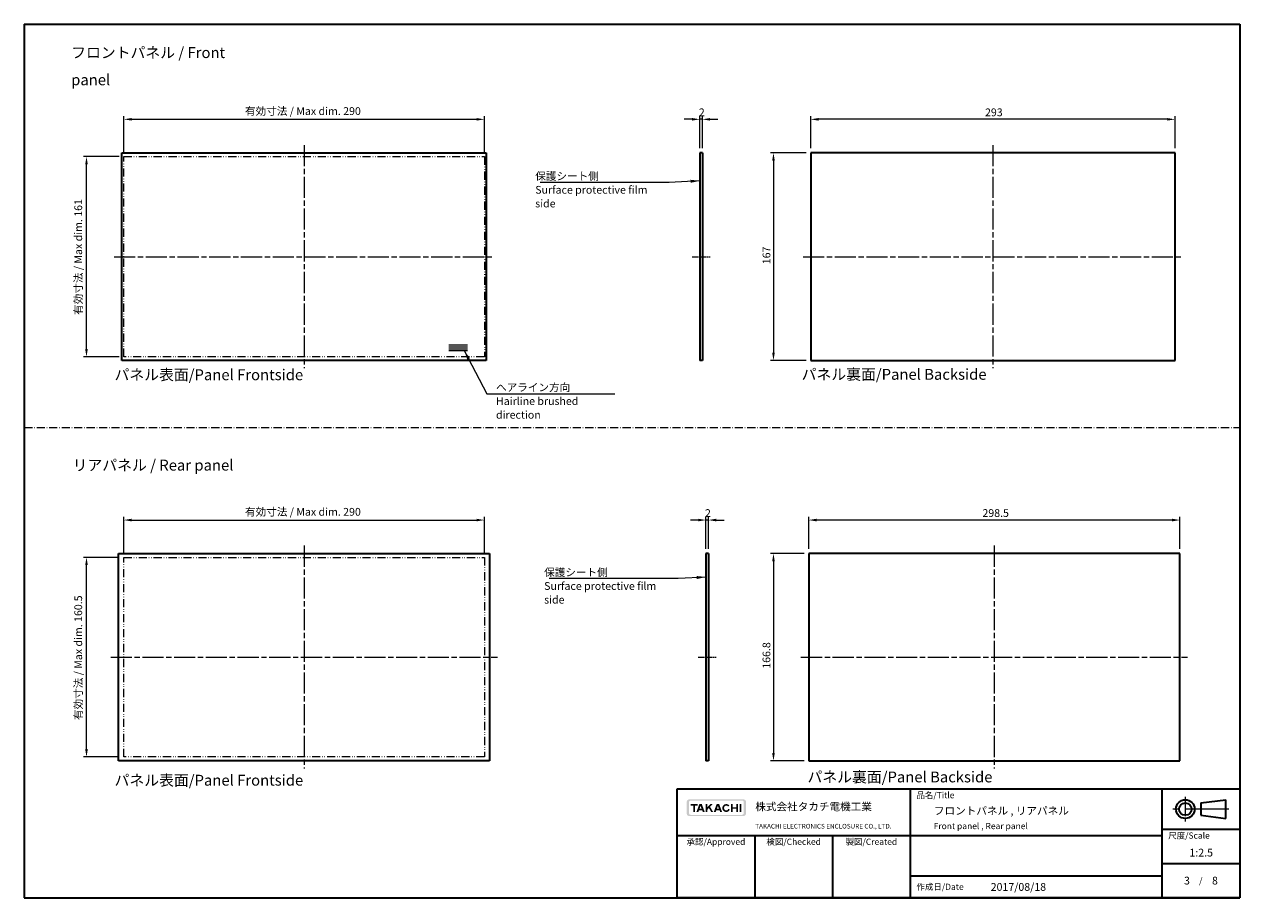
# Model space of a CAD drawing. Units: millimetres. Extents: x 0 to 9454, y 0 to 1124.
# Drawn here: x 2757 to 3734, y 0 to 703 of the extents above; entities that cross this region are included whole.
import ezdxf
from ezdxf.enums import TextEntityAlignment as Align

# ---------------------------------------------------------------- set-up
doc = ezdxf.new("R2010")
doc.units = ezdxf.units.MM
doc.header["$LTSCALE"] = 3
for name, pattern in [('CHAIN', [0.35429999999999995, 0.2362, -0.0295, 0.0591, -0.0295]), ('DASH_DOT', [0.37, 0.24, -0.06, 0.01, -0.06]), ('DASH_DOUBLE_DOT', [0.43979999999999997, 0.24, -0.06, 0.0098, -0.06, 0.01, -0.06])]:
    doc.linetypes.add(name, pattern=pattern)
doc.layers.get('Defpoints').update_dxf_attribs({"lineweight": 25})
for name, color, linetype, lineweight in [('Border (ISO)', 7, 'Continuous', 35), ('Centerline (ISO)', 131, 'Continuous', 18), ('Dimension (ISO)', 7, 'Continuous', 18), ('Hatch (ISO)', 1, 'Continuous', 18), ('Sketch Geometry (ISO)', 7, 'Continuous', 18), ('Symbol (ISO)', 7, 'Continuous', 18), ('Title (ISO)', 7, 'Continuous', 35), ('Visible (ISO)', 7, 'Continuous', 35)]:
    doc.layers.add(name, color=color, linetype=linetype, lineweight=lineweight)
doc.styles.add('Note Text (TK)', font='txt')
doc.styles.add('文字スタイル67', font='arial.ttf')
doc.dimstyles.new('Default - Method 1b (TK)', dxfattribs={"dimscale": 3, "dimtxt": 2.5, "dimasz": 2.5, "dimexe": 1, "dimexo": 1.499999999999999, "dimgap": 1, "dimtad": 1, "dimtoh": 1, "dimrnd": 1e-08, "dimdsep": 46, "dimtxsty": 'Note Text (TK)', "dimcen": 0.09, "dimdle": 5, "dimclrd": 100, "dimclre": 100, "dimclrt": 7, "dimadec": 1, "dimazin": 1, "dimtfac": 1, "dimtmove": 0, "dimatfit": 3, "dimfxl": 1, "dimtolj": 1, "dimlwd": -1, "dimlwe": -1, "dimarcsym": 0})
doc.dimstyles.new('Default - Method 1b (TK)$7', dxfattribs={"dimscale": 3, "dimtxt": 2.5, "dimasz": 2.5, "dimexe": 1, "dimexo": 1.499999999999999, "dimgap": 1, "dimtad": 1, "dimtoh": 1, "dimrnd": 1e-08, "dimdsep": 46, "dimtxsty": 'Note Text (TK)', "dimcen": 0.09, "dimdle": 5, "dimclrd": 100, "dimclre": 100, "dimclrt": 7, "dimadec": 1, "dimazin": 1, "dimtfac": 1, "dimtmove": 0, "dimatfit": 3, "dimfxl": 1, "dimtolj": 1, "dimlwd": -1, "dimlwe": -1, "dimarcsym": 0})

# ---------------------------------------------------------------- blocks, each defined once
blk = doc.blocks.new('図面枠 tk図枠')
at = {"layer": 'Border (ISO)'}
for p, q in [((14.49999999999999, 289), (405.4999999999997, 289)), ((14.49999999999999, 289), (14.50000000000001, 8.000000000000009)), ((405.4999999999997, 289), (405.4999999999997, 8.000000000000009)), ((14.50000000000001, 8.000000000000009), (405.4999999999997, 8.000000000000009))]:
    blk.add_line(p, q, dxfattribs=at)
blk = doc.blocks.new('表題欄 tk表題欄')
at = {"layer": 'Hatch (ISO)'}
h = blk.add_hatch(color=256, dxfattribs=at)
edge = h.paths.add_edge_path(flags=0)
edge.add_arc((95.57537688673351, 236.2990653650367), 0.5958259999999997, 269.9999999999897, 360)
edge.add_line((96.17120288673351, 236.2990653650368), (96.1712028867335, 239.7107813650365))
edge.add_arc((95.5753768867335, 239.7107813650366), 0.5958259999999997, 0, 90.0000000000068)
edge.add_line((95.57537688673342, 240.3066073650366), (79.13710888673356, 240.3066073650366))
edge.add_arc((79.13710888673353, 239.7107813650366), 0.5958259999999997, 89.99999999999744, 180)
edge.add_line((78.54128288673351, 239.7107813650365), (78.54128288673331, 236.2990653650368))
edge.add_arc((79.13710888673332, 236.2990653650365), 0.5958259999999997, 180, 270.0000000000231)
edge.add_line((79.13710888673356, 235.7032393650365), (95.57537688673342, 235.7032393650367))
edge = h.paths.add_edge_path()
edge.add_line((77.83935088673356, 239.9556413650365), (77.83935088673356, 236.0542053650368))
edge.add_arc((78.54128288673346, 236.0542053650367), 0.7019319999998936, 180, 270.0000000000087)
edge.add_line((78.54128288673355, 235.3522733650368), (96.17120288673351, 235.3522733650368))
edge.add_arc((96.17120288673351, 236.0542053650367), 0.7019319999998921, 270, 360)
edge.add_line((96.8731348867334, 236.0542053650368), (96.87313488673352, 239.9556413650365))
edge.add_arc((96.1712028867336, 239.9556413650367), 0.7019319999998921, 0, 90.00000000000873)
edge.add_line((96.1712028867335, 240.6575733650367), (78.54128288673355, 240.6575733650366))
edge.add_arc((78.54128288673355, 239.9556413650365), 0.7019319999999984, 90, 180)
for points in [[(79.07181288673355, 239.1476033650369), (79.07181288673355, 238.6578833650367), (79.92066088673353, 238.6578833650367), (79.92066088673353, 236.6581933650368), (80.50832488673353, 236.6581933650368), (80.50832488673353, 238.6578833650367), (81.35717288673355, 238.6578833650367), (81.35717288673355, 239.1476033650369)], [(85.68407849525303, 236.6581933650368), (84.9434673993943, 237.8918698287545), (84.41792288673358, 237.3246628822781), (84.41792288673358, 236.6581933650368), (83.89555488673355, 236.6581933650368), (83.89555488673355, 239.1476033650369), (84.41792288673358, 239.1476033650369), (84.41792288673358, 238.0993979968839), (85.38913556809511, 239.1476033650369), (86.1069649084727, 239.1476033650369), (85.31925422435492, 238.2974470774499), (86.30334488673353, 236.6581933650368)], [(92.0914293961446, 239.1476033650369), (92.0914293961446, 236.6581933650368), (92.60971639614463, 236.6581933650368), (92.60971639614463, 237.6580383650368), (93.76872039614459, 237.6580383650368), (93.76872039614459, 236.6581933650368), (94.28700739614462, 236.6581933650368), (94.28700739614462, 239.1476033650369), (93.76872039614459, 239.1476033650369), (93.76872039614459, 238.1477583650367), (92.60971639614463, 238.1477583650367), (92.60971639614463, 239.1476033650369)], [(94.8420233961447, 239.1476033650369), (94.8420233961447, 236.6581933650368), (95.3643913961447, 236.6581933650368), (95.3643913961447, 239.1476033650369)]]:
    blk.add_hatch(color=256, dxfattribs=at).paths.add_polyline_path(points)
h = blk.add_hatch(color=256, dxfattribs=at)
h.paths.add_polyline_path([(82.59020695886475, 237.7110913650368), (81.95242681460245, 237.7110913650368), (82.27131688673356, 238.5794973650367)], flags=0)
h.paths.add_polyline_path([(82.77903014574996, 237.1968853650368), (81.76360362771717, 237.1968853650368), (81.56578886050404, 236.6581933650368), (80.94907288673355, 236.6581933650368), (81.86321688673355, 239.1476033650369), (82.67941688673353, 239.1476033650369), (83.59356088673351, 236.6581933650368), (82.97684491296302, 236.6581933650368)])
h = blk.add_hatch(color=256, dxfattribs=at)
h.paths.add_polyline_path([(87.52707281460243, 237.7110913650368), (88.16485295886469, 237.7110913650368), (87.84596288673359, 238.5794973650367)], flags=0)
h.paths.add_polyline_path([(87.14043486050403, 236.6581933650368), (87.3382496277172, 237.1968853650368), (88.35367614574989, 237.1968853650368), (88.551490912963, 236.6581933650368), (89.16820688673344, 236.6581933650368), (88.25406288673351, 239.1476033650369), (87.43786288673356, 239.1476033650369), (86.52371888673358, 236.6581933650368)])
h = blk.add_hatch(color=256, dxfattribs=at)
edge = h.paths.add_edge_path()
edge.add_arc((90.52309888673331, 237.9028983650369), 1.273272000000011, 38.55054079078439, 336.5820184016556)
edge.add_line((91.69149139614443, 237.3968543650369), (91.17255542714857, 237.6216113977801))
edge.add_ellipse((90.52309888673351, 237.9028983650369), major_axis=(0, -0.7998759999999119), ratio=0.8673469387756529, start_angle=128.5505407907963, end_angle=426.582018401653, ccw=False)
edge.add_line((91.09381514418376, 238.3576891122095), (91.51887237036831, 238.6964075050431))
at = {"layer": 'Title (ISO)'}
for p, q in [((74.70882392282105, 244.052739026017), (255.7088239228211, 244.052739026017)), ((74.70882392282105, 209.052739026017), (74.70882392282105, 244.052739026017)), ((149.7088239228211, 244.052739026017), (149.7088239228211, 209.052739026017)), ((230.7088239228211, 244.052739026017), (230.7088239228211, 209.052739026017)), ((255.7088239228211, 244.052739026017), (255.7088239228211, 209.052739026017)), ((243.2088239228211, 239.552739026017), (251.2088239228211, 240.5527390260171)), ((243.2088239228211, 239.552739026017), (243.2088239228211, 235.552739026017)), ((251.2088239228211, 234.552739026017), (251.2088239228211, 240.5527390260171)), ((243.2088239228211, 235.552739026017), (251.2088239228211, 234.552739026017)), ((230.7088239228211, 231.052739026017), (255.7088239228211, 231.052739026017)), ((74.70882392282105, 229.052739026017), (230.7088239228211, 229.052739026017)), ((99.70882392282108, 229.052739026017), (99.70882392282108, 209.052739026017)), ((124.708823922821, 229.052739026017), (124.708823922821, 209.052739026017)), ((230.7088239228211, 220.052739026017), (255.7088239228211, 220.052739026017)), ((149.7088239228211, 216.052739026017), (230.7088239228211, 216.052739026017)), ((255.7088239228211, 209.052739026017), (74.70882392282105, 209.052739026017))]:
    blk.add_line(p, q, dxfattribs=at)
at = {"layer": 'Title (ISO)', "color": 4, "linetype": 'CHAIN', "lineweight": 18, "ltscale": 8.889559745788574}
blk.add_line((238.2088239228211, 241.552739026017), (238.2088239228211, 233.552739026017), dxfattribs=at)
at = {"layer": 'Title (ISO)', "color": 4, "linetype": 'CHAIN', "lineweight": 18, "ltscale": 20.00163269042969}
blk.add_line((252.2088239228211, 237.552739026017), (234.2088239228211, 237.552739026017), dxfattribs=at)
at = {"layer": 'Title (ISO)'}
for radius in [3, 2]:
    blk.add_circle((238.2088239228211, 237.552739026017), radius, dxfattribs=at)
at = {"layer": 'Title (ISO)', "color": 1, "char_height": 2.000000029802321, "line_spacing_factor": 1.5, "style": 'Note Text (TK)'}
for s, insert, attachment_point in [('\\fＭＳ Ｐゴシック|b0|i0;\\H2.0000;品名/Title', (151.708823922821, 242.052739026017), 4), ('\\fＭＳ Ｐゴシック|b0|i0;\\H2.0000;承認/Approved', (87.20882392282108, 227.052739026017), 5), ('\\fＭＳ Ｐゴシック|b0|i0;\\H2.0000;検図/Checked', (112.208823922821, 227.052739026017), 5), ('\\fＭＳ Ｐゴシック|b0|i0;\\H2.0000;製図/Created', (137.2088239228211, 227.052739026017), 5), ('\\fＭＳ Ｐゴシック|b0|i0;\\H2.0000;尺度/Scale', (232.7088239228211, 229.052739026017), 4), ('\\fＭＳ Ｐゴシック|b0|i0;\\H2.0000;作成日/Date', (151.708823922821, 212.552739026017), 4)]:
    blk.add_mtext(s, dxfattribs=dict(at, insert=insert, attachment_point=attachment_point))
at = {"layer": 'Title (ISO)', "color": 7, "line_spacing_factor": 1.5, "style": 'Note Text (TK)'}
for s, insert, char_height, attachment_point in [('株式会社タカチ電機工業', (99.87313488673342, 238.052739026017), 2.5, 4), ('\\fArial|b0|i0;\\H1.4986;TAKACHI ELECTRONICS ENCLOSURE CO., LTD.', (99.87313488673342, 232.052739026017), 1.49859994649887, 4), ('\\fＭＳ Ｐゴシック|b0|i0;\\H2.0000;/', (243.2088239228211, 214.552739026017), 2.000000029802321, 5)]:
    blk.add_mtext(s, dxfattribs=dict(at, insert=insert, char_height=char_height, attachment_point=attachment_point))
at = {"layer": 'Title (ISO)', "color": 7}
for tag, p, height, style in [('<品名>_001', (157.367914826832, 235.6606935321021), 2.5, 'Note Text (TK)'), ('<Title>_001', (157.2777188673934, 230.5513747487906), 2.000000029802321, '文字スタイル67'), ('<ページ_No.>_001', (238.0980284456275, 213.302739026017), 2.5, 'Note Text (TK)'), ('<総ページ数>_001', (246.7997329866371, 213.302739026017), 2.5, 'Note Text (TK)'), ('作成日_001', (175.6037100153155, 211.2601253517655), 2.5, 'Note Text (TK)')]:
    blk.add_attdef(tag, p, '', height=height, dxfattribs=dict(at, style=style))
at = {"layer": 'Title (ISO)', "color": 7, "style": 'Note Text (TK)'}
for tag, p in [('<尺度>', (243.2088239228211, 223.5527390260171)), ('<承認>', (87.20882392282108, 217.052739026017))]:
    blk.add_attdef(tag, text='', height=2.5, dxfattribs=at).set_placement(p, align=Align.MIDDLE_CENTER)
blk = doc.blocks.new('*D228')
at = {"layer": 'Defpoints', "color": 0}
for p in [(3127.013266858135, 626.0719524955502), (2837.013266858136, 596.0719524955502), (3127.013266858135, 596.0719524955502)]:
    blk.add_point(p, dxfattribs=at)
at = {"layer": 'Dimension (ISO)', "color": 100}
for p, q in [((2837.013266858136, 599.8219524955502), (2837.013266858136, 628.5719524955502)), ((2843.263266858136, 626.0719524955502), (3120.763266858135, 626.0719524955502)), ((3127.013266858135, 599.8219524955502), (3127.013266858135, 628.5719524955502))]:
    blk.add_line(p, q, dxfattribs=at)
for points in [[(2843.263266858136, 627.1136191622169), (2843.263266858136, 625.0302858288836), (2837.013266858136, 626.0719524955502)], [(3120.763266858135, 627.1136191622169), (3120.763266858135, 625.0302858288836), (3127.013266858135, 626.0719524955502)]]:
    blk.add_solid(points, dxfattribs=at)
at = {"layer": 'Dimension (ISO)', "color": 7, "insert": (2934.49906231268, 632.6912706773684), "char_height": 6.25, "attachment_point": 4, "style": 'Note Text (TK)'}
blk.add_mtext('\\A1;\\fＭＳ Ｐゴシック|b0|i0;\\H6.2500;有効寸法 / Max dim. 290', dxfattribs=at)
blk = doc.blocks.new('*D229')
at = {"layer": 'Defpoints', "color": 0}
for p in [(2807.013266858137, 596.0719524955504), (2837.013266858137, 596.0719524955504), (2837.013266858137, 435.0719524955503)]:
    blk.add_point(p, dxfattribs=at)
at = {"layer": 'Dimension (ISO)', "color": 100}
for p, q in [((2833.263266858137, 596.0719524955504), (2804.513266858137, 596.0719524955504)), ((2807.013266858137, 441.3219524955503), (2807.013266858137, 589.8219524955504)), ((2833.263266858137, 435.0719524955503), (2804.513266858137, 435.0719524955503))]:
    blk.add_line(p, q, dxfattribs=at)
for points in [[(2805.97160019147, 589.8219524955504), (2808.054933524803, 589.8219524955504), (2807.013266858137, 596.0719524955504)], [(2805.97160019147, 441.3219524955503), (2808.054933524803, 441.3219524955503), (2807.013266858137, 435.0719524955503)]]:
    blk.add_solid(points, dxfattribs=at)
at = {"layer": 'Dimension (ISO)', "color": 7, "insert": (2800.393948676318, 468.7502195410046), "char_height": 6.25, "attachment_point": 4, "rotation": 90, "style": 'Note Text (TK)'}
blk.add_mtext('\\A1;\\fＭＳ Ｐゴシック|b0|i0;\\H6.2500;有効寸法 / Max dim. 161', dxfattribs=at)
blk = doc.blocks.new('*D230')
at = {"layer": 'Defpoints', "color": 0}
for p in [(3127.013266858135, 303.7509256042719), (2837.013266858136, 273.7509256042719), (3127.013266858135, 273.7509256042719)]:
    blk.add_point(p, dxfattribs=at)
at = {"layer": 'Dimension (ISO)', "color": 100}
for p, q in [((2837.013266858136, 277.5009256042719), (2837.013266858136, 306.2509256042719)), ((2843.263266858136, 303.7509256042719), (3120.763266858135, 303.7509256042719)), ((3127.013266858135, 277.5009256042719), (3127.013266858135, 306.2509256042719))]:
    blk.add_line(p, q, dxfattribs=at)
for points in [[(2843.263266858136, 304.7925922709386), (2843.263266858136, 302.7092589376052), (2837.013266858136, 303.7509256042719)], [(3120.763266858135, 304.7925922709386), (3120.763266858135, 302.7092589376052), (3127.013266858135, 303.7509256042719)]]:
    blk.add_solid(points, dxfattribs=at)
at = {"layer": 'Dimension (ISO)', "color": 7, "insert": (2934.499062312682, 310.3702437860901), "char_height": 6.25, "attachment_point": 4, "style": 'Note Text (TK)'}
blk.add_mtext('\\A1;\\fＭＳ Ｐゴシック|b0|i0;\\H6.2500;有効寸法 / Max dim. 290', dxfattribs=at)
blk = doc.blocks.new('*D231')
at = {"layer": 'Defpoints', "color": 0}
for p in [(2807.013266858137, 273.750925604272), (2837.013266858137, 273.750925604272), (2837.013266858137, 113.2509256042718)]:
    blk.add_point(p, dxfattribs=at)
at = {"layer": 'Dimension (ISO)', "color": 100}
for p, q in [((2833.263266858137, 273.750925604272), (2804.513266858137, 273.750925604272)), ((2807.013266858137, 119.5009256042718), (2807.013266858137, 267.500925604272)), ((2833.263266858137, 113.2509256042718), (2804.513266858137, 113.2509256042718))]:
    blk.add_line(p, q, dxfattribs=at)
for points in [[(2805.97160019147, 267.500925604272), (2808.054933524803, 267.500925604272), (2807.013266858137, 273.750925604272)], [(2805.97160019147, 119.5009256042718), (2808.054933524803, 119.5009256042718), (2807.013266858137, 113.2509256042718)]]:
    blk.add_solid(points, dxfattribs=at)
at = {"layer": 'Dimension (ISO)', "color": 7, "insert": (2800.393948676318, 142.8617210588172), "char_height": 6.25, "attachment_point": 4, "rotation": 90, "style": 'Note Text (TK)'}
blk.add_mtext('\\A1;\\fＭＳ Ｐゴシック|b0|i0;\\H6.2500;有効寸法 / Max dim. 160.5', dxfattribs=at)
blk = doc.blocks.new('*D232')
at = {"layer": 'Defpoints', "color": 0}
for p in [(3300.330981820489, 626.0719524955502), (3300.330981820489, 599.0719524955502), (3302.330981820489, 599.0719524955502)]:
    blk.add_point(p, dxfattribs=at)
at = {"layer": 'Dimension (ISO)', "color": 100}
for p, q in [((3294.080981820489, 626.0719524955502), (3287.830981820489, 626.0719524955502)), ((3300.330981820489, 602.8219524955502), (3300.330981820489, 628.5719524955502)), ((3302.330981820489, 626.0719524955502), (3300.330981820489, 626.0719524955502)), ((3302.330981820489, 602.8219524955502), (3302.330981820489, 628.5719524955502)), ((3308.580981820489, 626.0719524955502), (3314.830981820489, 626.0719524955502))]:
    blk.add_line(p, q, dxfattribs=at)
for points in [[(3294.080981820489, 627.1136191622169), (3294.080981820489, 625.0302858288836), (3300.330981820489, 626.0719524955502)], [(3308.580981820489, 627.1136191622169), (3308.580981820489, 625.0302858288836), (3302.330981820489, 626.0719524955502)]]:
    blk.add_solid(points, dxfattribs=at)
at = {"layer": 'Dimension (ISO)', "color": 7, "insert": (3299.519902275034, 631.6969524955502), "char_height": 6.25, "attachment_point": 4, "style": 'Note Text (TK)'}
blk.add_mtext('\\A1;2', dxfattribs=at)
blk = doc.blocks.new('*D233')
at = {"layer": 'Defpoints', "color": 0}
for p in [(3389.531708099148, 626.0719524955502), (3389.531708099148, 599.0719524955502), (3682.531708099148, 599.0719524955502)]:
    blk.add_point(p, dxfattribs=at)
at = {"layer": 'Dimension (ISO)', "color": 100}
for p, q in [((3389.531708099148, 602.8219524955502), (3389.531708099148, 628.5719524955502)), ((3676.281708099149, 626.0719524955502), (3395.781708099149, 626.0719524955502)), ((3682.531708099148, 602.8219524955502), (3682.531708099148, 628.5719524955502))]:
    blk.add_line(p, q, dxfattribs=at)
for points in [[(3395.781708099149, 627.1136191622169), (3395.781708099149, 625.0302858288836), (3389.531708099148, 626.0719524955502)], [(3676.281708099149, 627.1136191622169), (3676.281708099149, 625.0302858288836), (3682.531708099148, 626.0719524955502)]]:
    blk.add_solid(points, dxfattribs=at)
at = {"layer": 'Dimension (ISO)', "color": 7, "insert": (3529.675174008239, 631.6969524955502), "char_height": 6.25, "attachment_point": 4, "style": 'Note Text (TK)'}
blk.add_mtext('\\A1;293', dxfattribs=at)
blk = doc.blocks.new('*D234')
at = {"layer": 'Defpoints', "color": 0}
for p in [(3389.53170809915, 599.0719524955505), (3359.53170809915, 432.0719524955505), (3389.53170809915, 432.0719524955505)]:
    blk.add_point(p, dxfattribs=at)
at = {"layer": 'Dimension (ISO)', "color": 100}
for p, q in [((3385.781708099151, 599.0719524955505), (3357.03170809915, 599.0719524955505)), ((3359.53170809915, 592.8219524955505), (3359.53170809915, 438.3219524955505)), ((3385.781708099151, 432.0719524955505), (3357.03170809915, 432.0719524955505))]:
    blk.add_line(p, q, dxfattribs=at)
for points in [[(3358.490041432483, 592.8219524955505), (3360.573374765816, 592.8219524955505), (3359.53170809915, 599.0719524955505)], [(3358.490041432483, 438.3219524955505), (3360.573374765816, 438.3219524955505), (3359.53170809915, 432.0719524955505)]]:
    blk.add_solid(points, dxfattribs=at)
at = {"layer": 'Dimension (ISO)', "color": 7, "insert": (3353.906708099148, 509.5172649955501), "char_height": 6.25, "attachment_point": 4, "rotation": 90, "style": 'Note Text (TK)'}
blk.add_mtext('\\A1;167', dxfattribs=at)
blk = doc.blocks.new('*D235')
at = {"layer": 'Defpoints', "color": 0}
for p in [(3305.260640383888, 303.7509256042719), (3305.260640383888, 276.9009256042718), (3307.260640383888, 276.9009256042718)]:
    blk.add_point(p, dxfattribs=at)
at = {"layer": 'Dimension (ISO)', "color": 100}
for p, q in [((3299.010640383888, 303.7509256042719), (3292.760640383888, 303.7509256042719)), ((3305.260640383888, 280.6509256042718), (3305.260640383888, 306.2509256042719)), ((3307.260640383888, 303.7509256042719), (3305.260640383888, 303.7509256042719)), ((3307.260640383888, 280.6509256042718), (3307.260640383888, 306.2509256042719)), ((3313.510640383888, 303.7509256042719), (3319.760640383889, 303.7509256042719))]:
    blk.add_line(p, q, dxfattribs=at)
for points in [[(3299.010640383888, 304.7925922709386), (3299.010640383888, 302.7092589376052), (3305.260640383888, 303.7509256042719)], [(3313.510640383888, 304.7925922709386), (3313.510640383888, 302.7092589376052), (3307.260640383888, 303.7509256042719)]]:
    blk.add_solid(points, dxfattribs=at)
at = {"layer": 'Dimension (ISO)', "color": 7, "insert": (3304.449560838434, 309.3759256042719), "char_height": 6.25, "attachment_point": 4, "style": 'Note Text (TK)'}
blk.add_mtext('\\A1;2', dxfattribs=at)
blk = doc.blocks.new('*D236')
at = {"layer": 'Defpoints', "color": 0}
for p in [(3387.888488578016, 303.7509256042719), (3387.888488578016, 276.9009256042718), (3686.388488578015, 276.9009256042718)]:
    blk.add_point(p, dxfattribs=at)
at = {"layer": 'Dimension (ISO)', "color": 100}
for p, q in [((3387.888488578016, 280.6509256042718), (3387.888488578016, 306.2509256042719)), ((3680.138488578015, 303.7509256042719), (3394.138488578016, 303.7509256042719)), ((3686.388488578015, 280.6509256042718), (3686.388488578015, 306.2509256042719))]:
    blk.add_line(p, q, dxfattribs=at)
for points in [[(3394.138488578016, 304.7925922709386), (3394.138488578016, 302.7092589376052), (3387.888488578016, 303.7509256042719)], [(3680.138488578015, 304.7925922709386), (3680.138488578015, 302.7092589376052), (3686.388488578015, 303.7509256042719)]]:
    blk.add_solid(points, dxfattribs=at)
at = {"layer": 'Dimension (ISO)', "color": 7, "insert": (3527.585931759833, 309.3759256042719), "char_height": 6.25, "attachment_point": 4, "style": 'Note Text (TK)'}
blk.add_mtext('\\A1;298.5', dxfattribs=at)
blk = doc.blocks.new('*D237')
at = {"layer": 'Defpoints', "color": 0}
for p in [(3387.888488578017, 276.9009256042719), (3359.53170809915, 110.1009256042718), (3387.888488578017, 110.1009256042718)]:
    blk.add_point(p, dxfattribs=at)
at = {"layer": 'Dimension (ISO)', "color": 100}
for p, q in [((3384.138488578018, 276.9009256042719), (3357.03170809915, 276.9009256042719)), ((3359.53170809915, 270.6509256042719), (3359.53170809915, 116.3509256042718)), ((3384.138488578018, 110.1009256042718), (3357.03170809915, 110.1009256042718))]:
    blk.add_line(p, q, dxfattribs=at)
for points in [[(3358.490041432483, 270.6509256042719), (3360.573374765816, 270.6509256042719), (3359.53170809915, 276.9009256042719)], [(3358.490041432483, 116.3509256042718), (3360.573374765816, 116.3509256042718), (3359.53170809915, 110.1009256042718)]]:
    blk.add_solid(points, dxfattribs=at)
at = {"layer": 'Dimension (ISO)', "color": 7, "insert": (3353.906708099148, 184.1791926497262), "char_height": 6.25, "attachment_point": 4, "rotation": 90, "style": 'Note Text (TK)'}
blk.add_mtext('\\A1;166.8', dxfattribs=at)

msp = doc.modelspace()

# ---------------------------------------------------------------- linework, layer by layer
at = {"layer": 'Centerline (ISO)', "linetype": 'CHAIN', "ltscale": 23.99096870422363}
for p, q in [((2982.013266858135, 605.3219524955502), (2982.013266858135, 425.8219524955503)), ((3536.031708099148, 605.3219524955502), (3536.031708099148, 425.8219524955503)), ((2829.263266858136, 515.5719524955501), (3134.763266858135, 515.5719524955501)), ((3383.281708099148, 515.5719524955501), (3688.781708099148, 515.5719524955501)), ((2982.013266858136, 283.1509256042719), (2982.013266858136, 103.8509256042718)), ((3537.138488578015, 283.1509256042718), (3537.138488578015, 103.8509256042717)), ((2826.513266858136, 193.5009256042718), (3137.513266858136, 193.5009256042718)), ((3381.638488578015, 193.5009256042717), (3692.638488578015, 193.5009256042717))]:
    msp.add_line(p, q, dxfattribs=at)
at = {"layer": 'Centerline (ISO)', "linetype": 'CHAIN', "ltscale": 6.444902896881102}
for p, q in [((3294.080981820489, 515.5719524955501), (3308.580981820489, 515.5719524955501)), ((3299.010640383888, 193.5009256042718), (3313.510640383888, 193.5009256042718))]:
    msp.add_line(p, q, dxfattribs=at)
at = {"layer": 'Sketch Geometry (ISO)', "color": 4, "linetype": 'DASH_DOUBLE_DOT', "lineweight": 18, "ltscale": 9.095043182373047}
for p, q in [((2837.013266858136, 596.0719524955502), (3127.013266858135, 596.0719524955502)), ((3127.013266858135, 435.0719524955501), (2837.013266858136, 435.0719524955501)), ((2837.013266858136, 273.7509256042719), (3127.013266858135, 273.7509256042719)), ((3127.013266858135, 113.2509256042719), (2837.013266858136, 113.2509256042718))]:
    msp.add_line(p, q, dxfattribs=at)
at = {"layer": 'Sketch Geometry (ISO)', "color": 4, "linetype": 'DASH_DOUBLE_DOT', "lineweight": 18, "ltscale": 9.15188694000244}
for p, q in [((2837.013266858136, 435.0719524955501), (2837.013266858136, 596.0719524955502)), ((3127.013266858135, 596.0719524955502), (3127.013266858135, 435.0719524955501))]:
    msp.add_line(p, q, dxfattribs=at)
at = {"layer": 'Sketch Geometry (ISO)'}
for p, q in [((3098.513266858136, 444.5719524955503), (3113.513266858136, 444.5719524955503)), ((3098.513266858136, 443.0719524955502), (3113.513266858136, 443.0719524955502)), ((3098.513266858136, 441.5719524955504), (3113.513266858136, 441.5719524955504)), ((3098.513266858136, 440.0719524955503), (3113.513266858136, 440.0719524955503))]:
    msp.add_line(p, q, dxfattribs=at)
at = {"layer": 'Sketch Geometry (ISO)', "color": 4, "linetype": 'DASH_DOT', "lineweight": 18, "ltscale": 9.032108306884764}
msp.add_line((2756.999990609475, 378.1608096764524), (3734.499884853539, 378.1608096764524), dxfattribs=at)
at = {"layer": 'Sketch Geometry (ISO)', "color": 4, "linetype": 'DASH_DOUBLE_DOT', "lineweight": 18, "ltscale": 9.123465538024902}
for p, q in [((2837.013266858136, 113.2509256042718), (2837.013266858136, 273.7509256042719)), ((3127.013266858135, 273.7509256042719), (3127.013266858135, 113.2509256042719))]:
    msp.add_line(p, q, dxfattribs=at)
at = {"layer": 'Visible (ISO)'}
for p, q in [((2835.513266858136, 432.0719524955503), (2835.513266858135, 599.0719524955502)), ((2835.513266858135, 599.0719524955502), (3128.513266858135, 599.0719524955502)), ((3128.513266858135, 599.0719524955502), (3128.513266858135, 432.0719524955503)), ((3300.330981820489, 599.0719524955502), (3300.330981820489, 432.0719524955503)), ((3302.330981820489, 599.0719524955502), (3300.330981820489, 599.0719524955502)), ((3302.330981820489, 599.0719524955502), (3302.330981820489, 432.0719524955503)), ((3389.531708099148, 599.0719524955502), (3389.531708099148, 432.0719524955503)), ((3682.531708099148, 599.0719524955502), (3389.531708099148, 599.0719524955502)), ((3682.531708099148, 432.0719524955503), (3682.531708099148, 599.0719524955502)), ((3128.513266858135, 432.0719524955503), (2835.513266858136, 432.0719524955503)), ((3302.330981820489, 432.0719524955503), (3300.330981820489, 432.0719524955503)), ((3389.531708099148, 432.0719524955503), (3682.531708099148, 432.0719524955503)), ((2832.763266858135, 110.1009256042718), (2832.763266858135, 276.9009256042719)), ((2832.763266858135, 276.9009256042719), (3131.263266858136, 276.9009256042719)), ((3131.263266858136, 276.9009256042719), (3131.263266858136, 110.1009256042718)), ((3305.260640383888, 276.9009256042718), (3305.260640383888, 110.1009256042718)), ((3307.260640383888, 276.9009256042718), (3305.260640383888, 276.9009256042718)), ((3307.260640383888, 276.9009256042718), (3307.260640383888, 110.1009256042718)), ((3387.888488578016, 276.9009256042718), (3387.888488578016, 110.1009256042718)), ((3686.388488578015, 276.9009256042718), (3387.888488578016, 276.9009256042718)), ((3686.388488578015, 110.1009256042717), (3686.388488578015, 276.9009256042718)), ((3131.263266858136, 110.1009256042718), (2832.763266858135, 110.1009256042718)), ((3307.260640383888, 110.1009256042718), (3305.260640383888, 110.1009256042718)), ((3387.888488578016, 110.1009256042718), (3686.388488578015, 110.1009256042717))]:
    msp.add_line(p, q, dxfattribs=at)

# ---------------------------------------------------------------- block references
at = {"xscale": 2.5, "yscale": 2.5, "zscale": 2.5}
msp.add_blockref('図面枠 tk図枠', (2720.75, -19.9999999999999), dxfattribs=at)
ref = msp.add_blockref('表題欄 tk表題欄', (3095.227940192947, -522.6318475650423), dxfattribs=dict(xscale=2.5, yscale=2.5, zscale=2.5))
ref.add_attrib('<品名>_001', 'フロントパネル , リアパネル', (3488.576704531697, 66.80397717853683), dxfattribs={"layer": 'Title (ISO)', "color": 7, "height": 6.25, "style": 'Note Text (TK)'})
ref.add_attrib('<尺度>_001', '1:2.5', (3694.088067916181, 33.12500000000019), dxfattribs={"layer": 'Title (ISO)', "color": 7, "height": 6.25, "style": 'Note Text (TK)'})
ref.add_attrib('作成日_001', '2017/08/18', (3534.237215231236, 5.518465814371322), dxfattribs={"layer": 'Title (ISO)', "color": 7, "height": 6.25, "style": 'Note Text (TK)'})
ref.add_attrib('<Title>_001', 'Front panel , Rear panel', (3488.354024536205, 55.13813094154214), dxfattribs={"layer": 'Title (ISO)', "color": 7, "height": 5.000000074505805, "style": '文字スタイル67'})
ref.add_attrib('<ページ_No.>_001', '3', (3689.72727265954, 10.62500000000013), dxfattribs={"layer": 'Title (ISO)', "color": 7, "height": 6.25, "style": 'Note Text (TK)'})
ref.add_attrib('<総ページ数>_001', '8', (3712.227272659539, 10.62500000000013), dxfattribs={"layer": 'Title (ISO)', "color": 7, "height": 6.25, "style": 'Note Text (TK)'})

# ---------------------------------------------------------------- texts
at = {"layer": 'Symbol (ISO)', "color": 7, "style": 'Note Text (TK)'}
for s, insert, char_height, width, attachment_point, line_spacing_factor in [('{\\fＭＳ Ｐゴシック|b0|i0;\\H8.7500;フロントパネル / Front panel}', (2794.686241448961, 668.8060451737292), 8.749999850988388, 156.7324638366699, 4, 1.5), ('{\\fＭＳ Ｐゴシック|b0|i0;保護シート側\\P\\fＭＳ Ｐゴシック|b0|i0;Surface protective film side}', (3167.934008713262, 583.5339036046554), 6.25, 107.748544216156, 1, 1.058181881904602), ('{\\fＭＳ Ｐゴシック|b0|i0;ヘアライン方向\\P\\fＭＳ Ｐゴシック|b0|i0;Hairline brushed direction}', (3136.392128032435, 413.6098247136557), 6.25, 99.48830604553223, 1, 1.058181881904602), ('{\\fＭＳ Ｐゴシック|b0|i0;\\H8.7500;リアパネル / Rear panel}', (2795.853902021716, 347.9253053133721), 8.749999850988388, 132.5804114341736, 4, 1.5), ('{\\fＭＳ Ｐゴシック|b0|i0;保護シート側\\P\\fＭＳ Ｐゴシック|b0|i0;Surface protective film side}', (3175.085767070767, 264.8682670086068), 6.25, 107.748544216156, 1, 1.058181881904602)]:
    msp.add_mtext(s, dxfattribs=dict(at, insert=insert, char_height=char_height, width=width, attachment_point=attachment_point, line_spacing_factor=line_spacing_factor))
at = {"layer": 'Symbol (ISO)', "color": 7, "char_height": 8.749999850988388, "attachment_point": 4, "line_spacing_factor": 1.5, "style": 'Note Text (TK)'}
for s, width, insert in [('{\\fMS PGothic|b0|i0|c128|p50;パネル表面/Panel Frontside}', 237.5210053746127, (2829.547595739423, 420.6181336468702)), ('{\\fMS PGothic|b0|i0|c128|p50;パネル裏面/Panel Backside}', 291.7142963519968, (3382.181791652973, 420.9641981492354)), ('{\\fMS PGothic|b0|i0|c128|p50;パネル表面/Panel Frontside}', 258.8045040181318, (2829.591769353969, 94.48761608384719)), ('{\\fMS PGothic|b0|i0|c128|p50;パネル裏面/Panel Backside}', 240.9159879904773, (3386.910048033648, 97.12182665664895))]:
    msp.add_mtext_dynamic_manual_height_columns(s, width=width, gutter_width=1, heights=[0], dxfattribs=dict(at, insert=insert))

# ---------------------------------------------------------------- dimensions: what is measured, and where the dimension line sits
at = {"layer": 'Dimension (ISO)', "color": 100}
for base, p1, p2, angle, picture, middle in [((3127.013266858135, 626.0719524955502), (2837.013266858136, 596.0719524955502), (3127.013266858135, 596.0719524955502), 180, '*D228', (2982.013266858135, 626.0719524955502)), ((2807.013266858137, 596.0719524955504), (2837.013266858136, 435.0719524955501), (2837.013266858136, 596.0719524955502), 90, '*D229', (2807.013266858136, 515.5719524955501)), ((3127.013266858135, 303.7509256042719), (2837.013266858136, 273.7509256042719), (3127.013266858135, 273.7509256042719), 180, '*D230', (2982.013266858136, 303.7509256042719)), ((2807.013266858137, 273.750925604272), (2837.013266858136, 113.2509256042718), (2837.013266858136, 273.7509256042719), 90, '*D231', (2807.013266858136, 193.5009256042718))]:
    dim = msp.add_linear_dim(base=base, p1=p1, p2=p2, angle=angle, text='\\fＭＳ Ｐゴシック|b0|i0;\\H6.2500;有効寸法 / Max dim. <>', dimstyle='Default - Method 1b (TK)', override={"dimscale": 0, "dimtxt": 6.25, "dimasz": 6.25, "dimexe": 2.5, "dimexo": 3.749999999999998, "dimgap": 2.5, "dimtoh": 0, "dimdec": 2, "dimcen": 0.225, "dimtol": 0, "dimlim": 0, "dimtp": 0, "dimtm": 0, "dimtdec": 2, "dimtix": 0, "dimtofl": 0, "dimtmove": 0, "dimatfit": 1}, dxfattribs=at)
    dim.commit()
    dim.dimension.update_dxf_attribs({"geometry": picture, "text_midpoint": middle, "dimtype": 160})
for base, p1, p2, angle, override, picture, middle in [((3300.330981820489, 626.0719524955502), (3302.330981820489, 599.0719524955502), (3300.330981820489, 599.0719524955502), 180, {"dimscale": 0, "dimtxt": 6.25, "dimasz": 6.25, "dimexe": 2.5, "dimexo": 3.749999999999998, "dimgap": 2.5, "dimtoh": 0, "dimdec": 2, "dimcen": 0.225, "dimtol": 0, "dimlim": 0, "dimtp": 0, "dimtm": 0, "dimtdec": 2, "dimtix": 0, "dimtofl": 1, "dimtmove": 0, "dimatfit": 1}, '*D232', (3301.330981820489, 626.0719524955502)), ((3389.531708099148, 626.0719524955502), (3682.531708099148, 599.0719524955502), (3389.531708099148, 599.0719524955502), 180, {"dimscale": 0, "dimtxt": 6.25, "dimasz": 6.25, "dimexe": 2.5, "dimexo": 3.749999999999998, "dimgap": 2.5, "dimtoh": 0, "dimdec": 2, "dimcen": 0.225, "dimtol": 0, "dimlim": 0, "dimtp": 0, "dimtm": 0, "dimtdec": 2, "dimtix": 0, "dimtofl": 0, "dimtmove": 0, "dimatfit": 1}, '*D233', (3536.031708099148, 626.0719524955502)), ((3359.53170809915, 432.0719524955505), (3389.531708099148, 599.0719524955502), (3389.531708099148, 432.0719524955503), 90, {"dimscale": 0, "dimtxt": 6.25, "dimasz": 6.25, "dimexe": 2.5, "dimexo": 3.749999999999998, "dimgap": 2.5, "dimtoh": 0, "dimdec": 2, "dimcen": 0.225, "dimtol": 0, "dimlim": 0, "dimtp": 0, "dimtm": 0, "dimtdec": 2, "dimtix": 0, "dimtofl": 0, "dimtmove": 0, "dimatfit": 1}, '*D234', (3359.531708099148, 515.5719524955501)), ((3305.260640383888, 303.7509256042719), (3307.260640383888, 276.9009256042718), (3305.260640383888, 276.9009256042718), 180, {"dimscale": 0, "dimtxt": 6.25, "dimasz": 6.25, "dimexe": 2.5, "dimexo": 3.749999999999998, "dimgap": 2.5, "dimtoh": 0, "dimdec": 2, "dimcen": 0.225, "dimtol": 0, "dimlim": 0, "dimtp": 0, "dimtm": 0, "dimtdec": 2, "dimtix": 0, "dimtofl": 1, "dimtmove": 0, "dimatfit": 1}, '*D235', (3306.260640383889, 303.7509256042719)), ((3387.888488578016, 303.7509256042719), (3686.388488578015, 276.9009256042718), (3387.888488578016, 276.9009256042718), 180, {"dimscale": 0, "dimtxt": 6.25, "dimasz": 6.25, "dimexe": 2.5, "dimexo": 3.749999999999998, "dimgap": 2.5, "dimtoh": 0, "dimdec": 2, "dimcen": 0.225, "dimtol": 0, "dimlim": 0, "dimtp": 0, "dimtm": 0, "dimtdec": 2, "dimtix": 0, "dimtofl": 0, "dimtmove": 0, "dimatfit": 1}, '*D236', (3537.138488578015, 303.7509256042719)), ((3359.53170809915, 110.1009256042718), (3387.888488578016, 276.9009256042718), (3387.888488578016, 110.1009256042718), 90, {"dimscale": 0, "dimtxt": 6.25, "dimasz": 6.25, "dimexe": 2.5, "dimexo": 3.749999999999998, "dimgap": 2.5, "dimtoh": 0, "dimdec": 2, "dimcen": 0.225, "dimtol": 0, "dimlim": 0, "dimtp": 0, "dimtm": 0, "dimtdec": 2, "dimtix": 0, "dimtofl": 0, "dimtmove": 0, "dimatfit": 1}, '*D237', (3359.531708099148, 193.5009256042717))]:
    dim = msp.add_linear_dim(base=base, p1=p1, p2=p2, angle=angle, dimstyle='Default - Method 1b (TK)', override=override, dxfattribs=at)
    dim.commit()
    dim.dimension.update_dxf_attribs({"geometry": picture, "text_midpoint": middle, "dimtype": 160})

# ---------------------------------------------------------------- leaders
at = {"layer": 'Symbol (ISO)', "color": 100, "annotation_type": 0, "has_hookline": 1}
for points, hookline_direction, text_width in [([(3300.330981820489, 576.5894590774268), (3275.682552929418, 575.3847051436134)], 1, 103.7286931818182), ([(3110.833732614026, 440.0719524955503), (3128.892128032435, 405.3908390983013), (3136.392128032435, 405.3908390983013)], 0, 95.49005681818183), ([(3305.260640383888, 257.9238224813781), (3282.834311286924, 256.7190685475651)], 1, 103.7286931818182)]:
    msp.add_leader(points, dimstyle='Default - Method 1b (TK)$7', override={"dimgap": 0, "dimtad": 1}, dxfattribs=dict(at, hookline_direction=hookline_direction, text_width=text_width))

doc.saveas('drawing.dxf')
